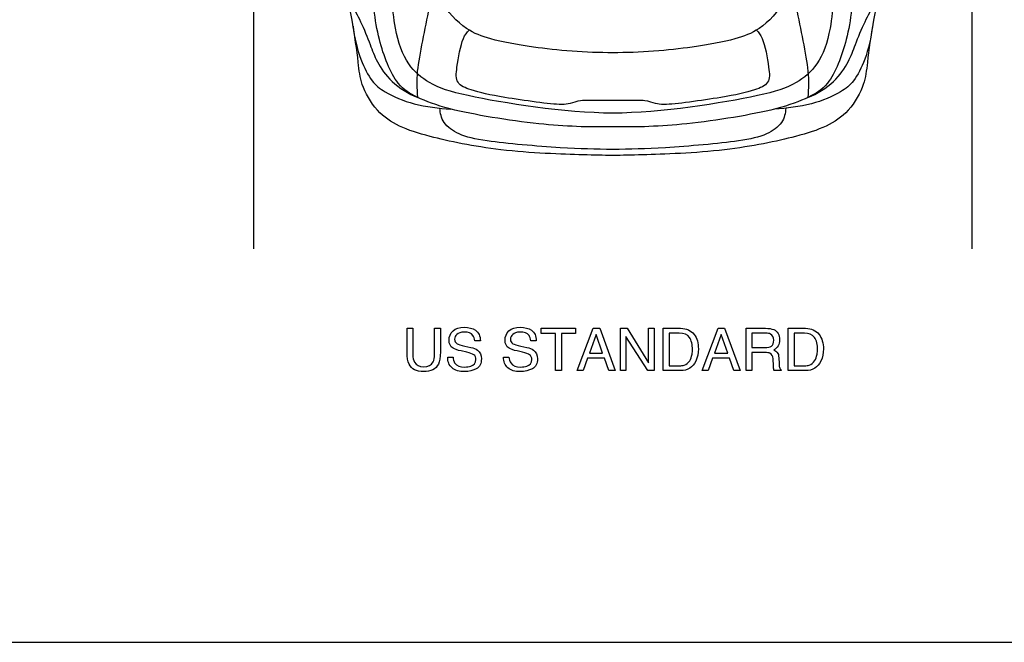
# Model space of a CAD drawing. Units: metres. Extents: x 0 to 11.6, y -0.7 to 7.7.
# Drawn here: x 3.5 to 7.1, y 0 to 2.2 of the extents above; entities that cross this region are included whole.
import ezdxf

# ---------------------------------------------------------------- set-up
doc = ezdxf.new("R2010")
doc.units = ezdxf.units.M
doc.header["$MEASUREMENT"] = 0
for name, color, linetype, true_color in [('AG-LAYOUT', 7, 'Continuous', 0x66ccff), ('AG-TRANSPORT', 7, 'Continuous', 0x21ffff), ('N-TEXT', 7, 'Continuous', 0xcccccc), ('X-VPRT', 6, 'Continuous', 0xff00ff)]:
    doc.layers.add(name, color=color, linetype=linetype, true_color=true_color)

msp = doc.modelspace()

# ---------------------------------------------------------------- linework, layer by layer
at = {"layer": 'AG-LAYOUT'}
msp.add_lwpolyline([(6.9827, 1.4176), (6.9827, 6.904), (4.3919, 6.904), (4.3919, 1.4176)], dxfattribs=at)
at = {"layer": 'AG-TRANSPORT'}
for points, knots in [([(5.6873, 2.1241), (5.5918, 2.1233), (5.4073, 2.1392), (5.2496, 2.1702), (5.1555, 2.2044), (5.0497, 2.3125), (5.0241, 2.4914), (5.0155, 2.7804), (5.0154, 3.01), (5.0189, 3.3566), (5.0128, 3.8987), (4.9941, 4.2982), (4.9795, 4.4572), (4.8984, 4.818), (4.849, 5.0331), (4.8256, 5.1058), (4.7974, 5.1291), (4.7568, 5.1473), (4.7346, 5.151), (4.7233, 5.152)], [7.328757, 7.328757, 7.328757, 7.328757, 7.863824, 8.26034, 8.569304, 8.939302, 9.363135, 9.898915, 10.37803, 10.962059, 11.71552, 12.336628, 12.739592, 13.347094, 13.824409, 14.081714, 14.2651, 14.473252, 14.657513, 14.657513, 14.657513, 14.657513]), ([(6.6512, 5.152), (6.6399, 5.151), (6.6177, 5.1473), (6.5771, 5.1291), (6.5489, 5.1058), (6.5256, 5.0331), (6.4761, 4.818), (6.3951, 4.4572), (6.3804, 4.2982), (6.3617, 3.8987), (6.3556, 3.3566), (6.3592, 3.01), (6.3591, 2.7804), (6.3504, 2.4914), (6.3248, 2.3125), (6.219, 2.2044), (6.1249, 2.1702), (5.9672, 2.1392), (5.7827, 2.1233), (5.6873, 2.1241)], [0, 0, 0, 0, 0.184261, 0.392413, 0.575799, 0.833104, 1.310419, 1.917921, 2.320885, 2.941993, 3.695454, 4.279483, 4.758598, 5.294378, 5.718211, 6.088209, 6.397173, 6.793689, 7.328757, 7.328757, 7.328757, 7.328757]), ([(5.6873, 1.9061), (5.513, 1.9074), (5.173, 1.9605), (5.0294, 2.0061), (4.9415, 2.0805), (4.8936, 2.2172), (4.8841, 2.4735), (4.856, 2.823), (4.8427, 3.4244), (4.8251, 3.9159), (4.8203, 4.53), (4.8204, 4.7756), (4.8209, 4.9041)], [5.767616, 5.767616, 5.767616, 5.767616, 6.491444, 6.875312, 7.19264, 7.562616, 8.060178, 8.659886, 9.429971, 10.151656, 10.926084, 11.528687, 11.528687, 11.528687, 11.528687]), ([(6.5536, 4.9041), (6.5541, 4.7756), (6.5543, 4.53), (6.5494, 3.9159), (6.5318, 3.4244), (6.5186, 2.823), (6.4904, 2.4735), (6.4809, 2.2172), (6.433, 2.0805), (6.3451, 2.0061), (6.2015, 1.9605), (5.8616, 1.9074), (5.6873, 1.9061)], [0.006545, 0.006545, 0.006545, 0.006545, 0.609149, 1.383577, 2.105261, 2.875347, 3.475055, 3.972617, 4.342592, 4.659921, 5.043789, 5.767616, 5.767616, 5.767616, 5.767616]), ([(5.6873, 1.7539), (5.6511, 1.7541), (5.5766, 1.7557), (5.2807, 1.7656), (5.0353, 1.8178), (4.919, 1.8545), (4.8329, 1.9097), (4.7777, 2.0106), (4.7706, 2.0881), (4.7502, 2.2373), (4.7277, 2.3284), (4.7089, 2.485), (4.7107, 2.7912), (4.7227, 3.0535), (4.7338, 3.3664), (4.7142, 4.0882), (4.7182, 4.5571), (4.721, 4.8047)], [7.051928, 7.051928, 7.051928, 7.051928, 7.381326, 7.924649, 8.434031, 8.77584, 9.089305, 9.417083, 9.702155, 10.084212, 10.391847, 10.781546, 11.337175, 11.847658, 12.400662, 13.244238, 14.103855, 14.103855, 14.103855, 14.103855]), ([(5.6873, 1.8567), (5.5982, 1.8554), (5.4293, 1.8607), (5.1047, 1.9131), (4.9852, 1.9599), (4.901, 2.0077), (4.8332, 2.1847), (4.8119, 2.4192), (4.7904, 3.0515), (4.7718, 3.624), (4.7726, 4.3542), (4.7712, 4.7182), (4.7706, 4.8257)], [6.478294, 6.478294, 6.478294, 6.478294, 6.995224, 7.562751, 7.918685, 8.207507, 8.623857, 9.11646, 9.897769, 10.680099, 11.596864, 12.032401, 12.032401, 12.032401, 12.032401]), ([(6.6039, 4.8257), (6.6033, 4.7182), (6.6019, 4.3542), (6.6027, 3.624), (6.5841, 3.0515), (6.5626, 2.4192), (6.5414, 2.1847), (6.4735, 2.0077), (6.3894, 1.9599), (6.2698, 1.9131), (5.9452, 1.8607), (5.7763, 1.8554), (5.6873, 1.8567)], [0.924187, 0.924187, 0.924187, 0.924187, 1.359724, 2.276489, 3.058819, 3.840129, 4.332731, 4.749081, 5.037903, 5.393837, 5.961364, 6.478294, 6.478294, 6.478294, 6.478294]), ([(6.6535, 4.8047), (6.6563, 4.5571), (6.6603, 4.0882), (6.6407, 3.3664), (6.6518, 3.0535), (6.6639, 2.7912), (6.6656, 2.485), (6.6468, 2.3284), (6.6243, 2.2373), (6.604, 2.0881), (6.5968, 2.0106), (6.5416, 1.9097), (6.4555, 1.8545), (6.3392, 1.8178), (6.0938, 1.7656), (5.798, 1.7557), (5.7234, 1.7541), (5.6873, 1.7539)], [0, 0, 0, 0, 0.859617, 1.703194, 2.256197, 2.76668, 3.32231, 3.712008, 4.019643, 4.4017, 4.686773, 5.014551, 5.328015, 5.669825, 6.179207, 6.722529, 7.051928, 7.051928, 7.051928, 7.051928]), ([(4.9847, 1.9627), (4.9819, 1.9982), (4.9769, 2.0597), (5.0282, 2.2848), (5.0455, 2.4021), (5.1125, 2.4652), (5.1502, 2.4615), (5.293, 2.4274), (5.5122, 2.4219), (5.6286, 2.4192), (5.6873, 2.4195)], [1.693475, 1.693475, 1.693475, 1.693475, 1.981956, 2.461594, 2.81642, 3.093014, 3.274534, 3.648249, 4.124947, 4.544525, 4.544525, 4.544525, 4.544525]), ([(5.6873, 2.4195), (5.7459, 2.4192), (5.8623, 2.4219), (6.0815, 2.4274), (6.2243, 2.4615), (6.2621, 2.4652), (6.3291, 2.4021), (6.3463, 2.2848), (6.3977, 2.0597), (6.3926, 1.9982), (6.3899, 1.9627)], [4.544525, 4.544525, 4.544525, 4.544525, 4.964104, 5.440801, 5.814516, 5.996036, 6.272631, 6.627456, 7.107094, 7.395575, 7.395575, 7.395575, 7.395575]), ([(4.7259, 2.3534), (4.7317, 2.3352), (4.7444, 2.298), (4.7799, 2.2364), (4.813, 2.1533), (4.8357, 2.0902), (4.888, 2.0145), (4.9506, 1.9758), (4.9847, 1.9627)], [0, 0, 0, 0, 0.239235, 0.50717, 0.805102, 1.064753, 1.362633, 1.693475, 1.693475, 1.693475, 1.693475]), ([(6.3899, 1.9627), (6.4239, 1.9758), (6.4865, 2.0145), (6.5388, 2.0902), (6.5615, 2.1533), (6.5946, 2.2364), (6.6301, 2.298), (6.6429, 2.3352), (6.6486, 2.3534)], [7.395575, 7.395575, 7.395575, 7.395575, 7.726418, 8.024297, 8.283949, 8.581881, 8.849816, 9.08905, 9.08905, 9.08905, 9.08905]), ([(4.7513, 2.2191), (4.7552, 2.1783), (4.7751, 2.1012), (4.8148, 2.0213), (4.8669, 1.9783), (4.9724, 1.9327), (5.0594, 1.924), (5.1038, 1.9209)], [0, 0, 0, 0, 0.350791, 0.650805, 0.892992, 1.228402, 1.593476, 1.593476, 1.593476, 1.593476]), ([(5.6873, 1.9517), (5.6659, 1.9519), (5.6237, 1.9509), (5.5728, 1.9538), (5.5312, 1.9403), (5.5, 1.9329), (5.2922, 1.9619), (5.1831, 1.9849), (5.1194, 2.0124), (5.1242, 2.0729), (5.1432, 2.1774), (5.1614, 2.196), (5.1692, 2.2056)], [2.648248, 2.648248, 2.648248, 2.648248, 2.901445, 3.12903, 3.327754, 3.50558, 3.958434, 4.311657, 4.545283, 4.779745, 5.103772, 5.296495, 5.296495, 5.296495, 5.296495]), ([(6.2053, 2.2056), (6.2131, 2.196), (6.2313, 2.1774), (6.2503, 2.0729), (6.2552, 2.0124), (6.1914, 1.9849), (6.0824, 1.9619), (5.8745, 1.9329), (5.8433, 1.9403), (5.8017, 1.9538), (5.7508, 1.9509), (5.7086, 1.9519), (5.6873, 1.9517)], [0, 0, 0, 0, 0.192723, 0.51675, 0.751213, 0.984838, 1.338061, 1.790915, 1.968741, 2.167465, 2.39505, 2.648248, 2.648248, 2.648248, 2.648248]), ([(6.6232, 2.2191), (6.6193, 2.1783), (6.5994, 2.1012), (6.5598, 2.0213), (6.5077, 1.9783), (6.4021, 1.9327), (6.3151, 1.924), (6.2708, 1.9209)], [0, 0, 0, 0, 0.350791, 0.650805, 0.892992, 1.228402, 1.593476, 1.593476, 1.593476, 1.593476]), ([(5.6873, 1.7753), (5.6241, 1.7759), (5.5048, 1.7791), (5.2374, 1.8022), (5.136, 1.8246), (5.0731, 1.868), (5.0649, 1.9064), (5.0639, 1.9242)], [1.764655, 1.764655, 1.764655, 1.764655, 2.19994, 2.714256, 3.037933, 3.297937, 3.529309, 3.529309, 3.529309, 3.529309]), ([(6.3106, 1.9242), (6.3096, 1.9064), (6.3014, 1.868), (6.2385, 1.8246), (6.1371, 1.8022), (5.8697, 1.7791), (5.7504, 1.7759), (5.6873, 1.7753)], [0, 0, 0, 0, 0.231373, 0.491376, 0.815053, 1.329369, 1.764655, 1.764655, 1.764655, 1.764655])]:
    msp.add_open_spline(points, degree=3, knots=knots, dxfattribs=at)
at = {"layer": 'N-TEXT'}
for points in [[(4.9455, 1.0458), (4.9455, 1.1312), (4.9666, 1.1312)], [(4.9666, 1.1312), (4.9666, 1.0367)], [(5.0446, 1.0367), (5.0446, 1.1312), (5.0657, 1.1312), (5.0657, 1.0458)], [(5.869, 1.1312), (5.9315, 1.1312)], [(5.9315, 0.9788), (5.869, 0.9788), (5.869, 1.1312)], [(5.9269, 1.1138), (5.8902, 1.1138), (5.8902, 0.9963), (5.9269, 0.9963)], [(6.1674, 1.1312), (6.2381, 1.1312)], [(6.2354, 1.044), (6.1885, 1.044), (6.1885, 0.9788), (6.1674, 0.9788), (6.1674, 1.1312)], [(6.239, 1.1138), (6.1885, 1.1138), (6.1885, 1.0615), (6.2363, 1.0615)], [(6.3198, 1.1312), (6.3822, 1.1312)], [(6.3813, 0.9788), (6.3198, 0.9788), (6.3198, 1.1312)], [(6.3777, 1.1138), (6.3409, 1.1138), (6.3409, 0.9963), (6.3777, 0.9963)], [(5.1539, 1.067), (5.175, 1.0624)], [(5.2099, 1.0862), (5.1897, 1.0862)], [(5.3558, 1.067), (5.377, 1.0624)], [(5.4109, 1.0862), (5.3916, 1.0862)], [(5.1612, 1.0449), (5.1401, 1.0495)], [(5.3623, 1.0449), (5.3421, 1.0495)], [(5.0924, 1.0275), (5.1116, 1.0275)], [(5.2934, 1.0275), (5.3127, 1.0275)], [(6.2666, 0.9954), (6.2647, 1.0211)], [(6.2858, 1.0247), (6.2868, 1.0045)], [(6.2941, 0.9816), (6.2941, 0.9788), (6.2693, 0.9788)]]:
    msp.add_lwpolyline(points, dxfattribs=at)
for points in [[(5.5532, 1.1312), (5.5532, 1.1129), (5.5018, 1.1129), (5.5018, 0.9788), (5.4807, 0.9788), (5.4807, 1.1129), (5.4293, 1.1129), (5.4293, 1.1312)], [(5.6166, 1.1312), (5.6404, 1.1312), (5.6955, 0.9788), (5.6726, 0.9788), (5.657, 1.0238), (5.5964, 1.0238), (5.5798, 0.9788), (5.5587, 0.9788)], [(5.6505, 1.0413), (5.6276, 1.1083), (5.6028, 1.0413)], [(5.7148, 1.1312), (5.7387, 1.1312), (5.8158, 1.0073), (5.8158, 1.1312), (5.836, 1.1312), (5.836, 0.9788), (5.813, 0.9788), (5.7341, 1.1019), (5.7341, 0.9788), (5.7148, 0.9788)], [(6.0673, 1.1312), (6.0903, 1.1312), (6.1463, 0.9788), (6.1233, 0.9788), (6.1077, 1.0238), (6.0471, 1.0238), (6.0306, 0.9788), (6.0095, 0.9788)], [(6.1013, 1.0413), (6.0784, 1.1083), (6.0536, 1.0413)]]:
    msp.add_lwpolyline(points, close=True, dxfattribs=at)
for points in [[(5.0969, 1.0881), (5.0969, 1.1019), (5.1015, 1.1129), (5.1116, 1.122)], [(5.1116, 1.122), (5.1208, 1.1312), (5.1346, 1.1349), (5.152, 1.1349)], [(5.1245, 1.1092), (5.119, 1.1046), (5.1171, 1.0982), (5.1171, 1.0918)], [(5.1511, 1.1175), (5.1392, 1.1175), (5.13, 1.1147), (5.1245, 1.1092)], [(5.1832, 1.1055), (5.1768, 1.1138), (5.1667, 1.1175), (5.1511, 1.1175)], [(5.152, 1.1349), (5.1676, 1.1349), (5.1814, 1.1312), (5.1924, 1.1239)], [(5.1897, 1.0862), (5.1887, 1.0945), (5.1869, 1.1009), (5.1832, 1.1055)], [(5.1924, 1.1239), (5.2034, 1.1156), (5.2099, 1.1037), (5.2099, 1.0862)], [(5.2989, 1.0881), (5.2989, 1.1019), (5.3035, 1.1129), (5.3127, 1.122)], [(5.3127, 1.122), (5.3228, 1.1312), (5.3356, 1.1349), (5.3531, 1.1349)], [(5.3265, 1.1092), (5.321, 1.1046), (5.3182, 1.0982), (5.3182, 1.0918)], [(5.3531, 1.1175), (5.3402, 1.1175), (5.332, 1.1147), (5.3265, 1.1092)], [(5.3531, 1.1349), (5.3696, 1.1349), (5.3834, 1.1312), (5.3944, 1.1239)], [(5.3852, 1.1055), (5.3788, 1.1138), (5.3678, 1.1175), (5.3531, 1.1175)], [(5.3916, 1.0862), (5.3907, 1.0945), (5.388, 1.1009), (5.3852, 1.1055)], [(5.3944, 1.1239), (5.4054, 1.1156), (5.4109, 1.1037), (5.4109, 1.0862)], [(5.9636, 1.0982), (5.9563, 1.1083), (5.9434, 1.1138), (5.9269, 1.1138)], [(5.9315, 1.1312), (5.9526, 1.1312), (5.9691, 1.1239), (5.9801, 1.1092)], [(5.9801, 1.1092), (5.9911, 1.0954), (5.9957, 1.078), (5.9957, 1.0569)], [(6.2381, 1.1312), (6.25, 1.1312), (6.2592, 1.1294), (6.2675, 1.1266)], [(6.2555, 1.1101), (6.2519, 1.1129), (6.2454, 1.1138), (6.239, 1.1138)], [(6.2675, 1.0881), (6.2675, 1.0991), (6.2638, 1.1064), (6.2555, 1.1101)], [(6.2675, 1.1266), (6.2813, 1.1202), (6.2886, 1.1074), (6.2886, 1.0899)], [(6.4144, 1.0982), (6.4061, 1.1083), (6.3942, 1.1138), (6.3777, 1.1138)], [(6.3822, 1.1312), (6.4034, 1.1312), (6.419, 1.1239), (6.4309, 1.1092)], [(6.4309, 1.1092), (6.441, 1.0954), (6.4465, 1.078), (6.4465, 1.0569)], [(5.1116, 1.0596), (5.1015, 1.066), (5.0969, 1.0752), (5.0969, 1.0881)], [(5.1171, 1.0918), (5.1171, 1.0844), (5.1199, 1.0789), (5.1263, 1.0752)], [(5.1263, 1.0752), (5.13, 1.0734), (5.1392, 1.0706), (5.1539, 1.067)], [(5.3136, 1.0596), (5.3035, 1.066), (5.2989, 1.0752), (5.2989, 1.0881)], [(5.3182, 1.0918), (5.3182, 1.0844), (5.3219, 1.0789), (5.3274, 1.0752)], [(5.3274, 1.0752), (5.332, 1.0734), (5.3411, 1.0706), (5.3558, 1.067)], [(5.9746, 1.0541), (5.9746, 1.0725), (5.9709, 1.0872), (5.9636, 1.0982)], [(6.2363, 1.0615), (6.2454, 1.0615), (6.2537, 1.0633), (6.2592, 1.067)], [(6.2592, 1.067), (6.2647, 1.0706), (6.2675, 1.078), (6.2675, 1.0881)], [(6.2831, 1.0679), (6.2794, 1.0615), (6.2739, 1.0569), (6.2675, 1.0532)], [(6.2886, 1.0899), (6.2886, 1.0807), (6.2868, 1.0734), (6.2831, 1.0679)], [(6.4254, 1.0541), (6.4254, 1.0725), (6.4217, 1.0872), (6.4144, 1.0982)], [(4.9528, 1.0018), (4.9482, 1.0119), (4.9455, 1.0266), (4.9455, 1.0458)], [(4.9666, 1.0367), (4.9666, 1.0257), (4.9684, 1.0165), (4.973, 1.0091)], [(5.04, 1.01), (5.0428, 1.0174), (5.0446, 1.0257), (5.0446, 1.0367)], [(5.0657, 1.0458), (5.0657, 1.0266), (5.063, 1.0119), (5.0584, 1.0018)], [(5.1401, 1.0495), (5.1272, 1.0523), (5.1171, 1.0559), (5.1116, 1.0596)], [(5.186, 1.0357), (5.1805, 1.0394), (5.1722, 1.0422), (5.1612, 1.0449)], [(5.175, 1.0624), (5.186, 1.0596), (5.1933, 1.0569), (5.1998, 1.0523)], [(5.1933, 1.0183), (5.1933, 1.0266), (5.1915, 1.0321), (5.186, 1.0357)], [(5.1998, 1.0523), (5.2089, 1.0449), (5.2135, 1.0348), (5.2135, 1.0211)], [(5.3421, 1.0495), (5.3283, 1.0523), (5.3191, 1.0559), (5.3136, 1.0596)], [(5.3871, 1.0357), (5.3825, 1.0394), (5.3742, 1.0422), (5.3623, 1.0449)], [(5.377, 1.0624), (5.3871, 1.0596), (5.3953, 1.0569), (5.4008, 1.0523)], [(5.3953, 1.0183), (5.3953, 1.0266), (5.3926, 1.0321), (5.3871, 1.0357)], [(5.4008, 1.0523), (5.4109, 1.0449), (5.4155, 1.0348), (5.4155, 1.0211)], [(5.9645, 1.0137), (5.9682, 1.0201), (5.9709, 1.0284), (5.9728, 1.0376)], [(5.9728, 1.0376), (5.9746, 1.0431), (5.9746, 1.0486), (5.9746, 1.0541)], [(5.9957, 1.0569), (5.9957, 1.0413), (5.993, 1.0266), (5.9866, 1.0128)], [(6.2537, 1.0413), (6.25, 1.0431), (6.2436, 1.044), (6.2354, 1.044)], [(6.2647, 1.0211), (6.2647, 1.0312), (6.2611, 1.0376), (6.2537, 1.0413)], [(6.2675, 1.0532), (6.273, 1.0514), (6.2776, 1.0477), (6.2803, 1.044)], [(6.2803, 1.044), (6.284, 1.0403), (6.2849, 1.0339), (6.2858, 1.0247)], [(6.4144, 1.0137), (6.419, 1.0201), (6.4217, 1.0284), (6.4236, 1.0376)], [(6.4236, 1.0376), (6.4245, 1.0431), (6.4254, 1.0486), (6.4254, 1.0541)], [(6.4465, 1.0569), (6.4465, 1.0413), (6.4438, 1.0266), (6.4373, 1.0128)], [(5.0051, 0.9752), (4.9794, 0.9752), (4.962, 0.9834), (4.9528, 1.0018)], [(4.973, 1.0091), (4.9785, 0.9981), (4.9895, 0.9926), (5.0042, 0.9926)], [(5.0042, 0.9926), (5.0217, 0.9926), (5.0336, 0.9981), (5.04, 1.01)], [(5.0584, 1.0018), (5.0492, 0.9834), (5.0318, 0.9752), (5.0051, 0.9752)], [(5.108, 0.9889), (5.0969, 0.9981), (5.0914, 1.011), (5.0924, 1.0275)], [(5.1116, 1.0275), (5.1116, 1.0192), (5.1144, 1.0119), (5.1171, 1.0064)], [(5.1171, 1.0064), (5.1245, 0.9963), (5.1364, 0.9917), (5.1539, 0.9917)], [(5.1539, 0.9917), (5.1621, 0.9917), (5.1686, 0.9926), (5.175, 0.9944)], [(5.175, 0.9944), (5.1878, 0.999), (5.1933, 1.0064), (5.1933, 1.0183)], [(5.2135, 1.0211), (5.2135, 1.0045), (5.208, 0.9917), (5.1952, 0.9853)], [(5.309, 0.9889), (5.2989, 0.9981), (5.2934, 1.011), (5.2934, 1.0275)], [(5.3127, 1.0275), (5.3136, 1.0192), (5.3154, 1.0119), (5.3191, 1.0064)], [(5.3191, 1.0064), (5.3265, 0.9963), (5.3384, 0.9917), (5.3558, 0.9917)], [(5.3558, 0.9917), (5.3632, 0.9917), (5.3705, 0.9926), (5.377, 0.9944)], [(5.377, 0.9944), (5.3889, 0.999), (5.3953, 1.0064), (5.3953, 1.0183)], [(5.4155, 1.0211), (5.4155, 1.0045), (5.4091, 0.9917), (5.3972, 0.9853)], [(5.9269, 0.9963), (5.9342, 0.9963), (5.9397, 0.9972), (5.9443, 0.9981)], [(5.9866, 1.0128), (5.9755, 0.9898), (5.9572, 0.9788), (5.9315, 0.9788)], [(5.9443, 0.9981), (5.9526, 1.0009), (5.959, 1.0064), (5.9645, 1.0137)], [(6.2675, 0.9834), (6.2666, 0.9853), (6.2666, 0.9898), (6.2666, 0.9954)], [(6.2868, 1.0045), (6.2868, 0.9981), (6.2868, 0.9944), (6.2877, 0.9908)], [(6.3777, 0.9963), (6.385, 0.9963), (6.3905, 0.9972), (6.3951, 0.9981)], [(6.4373, 1.0128), (6.4263, 0.9898), (6.4079, 0.9788), (6.3813, 0.9788)], [(6.3951, 0.9981), (6.4034, 1.0009), (6.4098, 1.0064), (6.4144, 1.0137)], [(5.152, 0.9752), (5.1337, 0.9752), (5.119, 0.9788), (5.108, 0.9889)], [(5.1952, 0.9853), (5.1832, 0.9788), (5.1686, 0.9752), (5.152, 0.9752)], [(5.354, 0.9752), (5.3347, 0.9752), (5.32, 0.9788), (5.309, 0.9889)], [(5.3972, 0.9853), (5.3843, 0.9788), (5.3705, 0.9752), (5.354, 0.9752)], [(6.2693, 0.9788), (6.2684, 0.9797), (6.2675, 0.9816), (6.2675, 0.9834)], [(6.2877, 0.9908), (6.2895, 0.9862), (6.2914, 0.9834), (6.2941, 0.9816)]]:
    msp.add_open_spline(points, degree=3, dxfattribs=at)
at = {"layer": 'X-VPRT'}
msp.add_lwpolyline([(0, 7.7216), (0, 0), (11.5824, 0), (11.5824, 7.7216)], close=True, dxfattribs=at)

doc.saveas('drawing.dxf')
